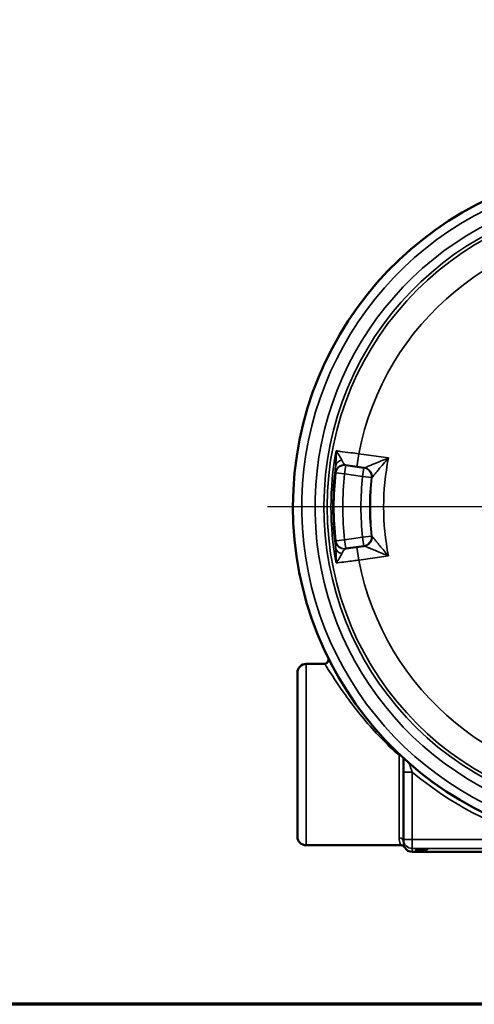
# Model space of a CAD drawing. Units: inches. Extents: x 0.2 to 31.2, y 0.2 to 24.1.
# Drawn here: x 9.7 to 12.9, y 0.6 to 7.5 of the extents above; entities that cross this region are included whole.
import ezdxf

# ---------------------------------------------------------------- set-up
doc = ezdxf.new("R2010")
doc.units = ezdxf.units.IN
doc.header["$LTSCALE"] = 1.428571
doc.header["$MEASUREMENT"] = 0
for name, color, linetype, lineweight in [('Border (ANSI)', 7, 'Continuous', 70), ('Center Mark (ANSI)', 7, 'Continuous', 25), ('Visible (ANSI)', 7, 'Continuous', 50), ('Visible Narrow (ANSI)', 7, 'Continuous', 35)]:
    doc.layers.add(name, color=color, linetype=linetype, lineweight=lineweight)

# ---------------------------------------------------------------- blocks, each defined once
blk = doc.blocks.new('Borders Default Border')
at = {"layer": 'Border (ANSI)', "flags": 128}
blk.add_lwpolyline([(0.3937, 0.3937), (0.3937, 16.6063), (21.6063, 16.6063), (21.6063, 0.3937), (0.3937, 0.3937)], dxfattribs=at)

msp = doc.modelspace()

# ---------------------------------------------------------------- linework, layer by layer
at = {"layer": 'Center Mark (ANSI)', "linetype": 'Continuous'}
msp.add_line((16.6111, 4.0766), (11.4414, 4.0766), dxfattribs=at)
at = {"layer": 'Visible (ANSI)'}
for p, q in [((11.9944, 4.3712), (11.99, 4.3718)), ((12.1214, 4.3528), (11.9944, 4.3712)), ((12.1254, 4.3522), (12.1214, 4.3528)), ((11.99, 3.7814), (11.9944, 3.782)), ((11.9944, 3.782), (12.1214, 3.8004)), ((12.1214, 3.8004), (12.1254, 3.801)), ((11.7138, 2.9672), (11.8401, 2.9672)), ((11.6513, 1.7471), (11.6513, 2.9061)), ((12.4013, 2.302), (12.4013, 2.202)), ((12.4013, 2.202), (12.4013, 1.7257)), ((11.7138, 1.686), (12.3826, 1.686)), ((12.4013, 1.7257), (12.4013, 1.7111)), ((13.8359, 1.6391), (12.4638, 1.6391))]:
    msp.add_line(p, q, dxfattribs=at)
for centre, radius, start, end in [((14.0263, 4.0766), 2.4062, 275.81207, 264.18793), ((11.7138, 2.9047), 0.0625, 90, 178.73939), ((11.7138, 1.7485), 0.0625, 181.26061, 270)]:
    msp.add_arc(centre, radius, start, end, dxfattribs=at)
msp.add_ellipse((12.4638, 1.7017), major_axis=(0, -0.0625), ratio=0.999391, start_param=5.236337, end_param=6.283185, dxfattribs=at)
msp.add_ellipse((12.5263, 1.6566), major_axis=(-0.043, 0), ratio=0.034921, dxfattribs=at)
for points, knots in [([(11.8401, 2.9672), (11.8402, 2.9672), (11.8402, 2.9672), (11.8427, 2.9673), (11.8452, 2.9675), (11.8499, 2.9687), (11.8522, 2.9695), (11.858, 2.9725), (11.8612, 2.975), (11.8665, 2.9812), (11.8685, 2.9848), (11.8711, 2.9925), (11.8716, 2.9966), (11.8711, 3.0047), (11.87, 3.0087), (11.8682, 3.0123)], [-0.0004024, -0.0004024, -0.0004024, -0.0004024, 0, 0, 0.0185572, 0.0185572, 0.0371126, 0.0371126, 0.0681304, 0.0681304, 0.0991236, 0.0991236, 0.130109, 0.130109, 0.1611067, 0.1611067, 0.1611067, 0.1611067]), ([(12.4013, 1.6798), (12.4003, 1.6805), (12.3993, 1.6812), (12.3958, 1.6832), (12.3933, 1.6842), (12.388, 1.6856), (12.3853, 1.686), (12.3826, 1.686)], [0.3881681, 0.3881681, 0.3881681, 0.3881681, 0.5000005, 0.5000005, 0.7500007, 0.7500007, 1.000001, 1.000001, 1.000001, 1.000001]), ([(12.4096, 1.6704), (12.4083, 1.6727), (12.4066, 1.6749), (12.4036, 1.6779), (12.4025, 1.6789), (12.4013, 1.6798)], [0, 0, 0, 0, 0.2500002, 0.2500002, 0.3881681, 0.3881681, 0.3881681, 0.3881681])]:
    msp.add_open_spline(points, degree=3, knots=knots, dxfattribs=at)
at = {"layer": 'Visible Narrow (ANSI)'}
for p, q in [((12.0717, 4.36), (12.0852, 4.4528)), ((12.295, 4.4224), (12.0852, 4.4528)), ((11.9855, 4.3094), (11.9234, 4.3164)), ((11.9855, 4.3094), (11.9944, 4.3712)), ((12.1214, 4.3528), (12.1124, 4.291)), ((11.9855, 4.3094), (12.1124, 4.291)), ((12.1745, 4.284), (12.1124, 4.291)), ((11.9234, 3.8368), (11.9855, 3.8439)), ((12.1124, 3.8623), (11.9855, 3.8439)), ((11.9944, 3.782), (11.9855, 3.8439)), ((12.1124, 3.8623), (12.1745, 3.8692)), ((12.1124, 3.8623), (12.1214, 3.8004)), ((12.0717, 3.7932), (12.0852, 3.7004)), ((12.0852, 3.7004), (12.295, 3.7309)), ((11.7138, 2.9672), (11.7138, 1.686)), ((12.37, 1.7397), (12.37, 2.3206)), ((12.4013, 2.202), (12.4638, 2.202)), ((12.4638, 1.7257), (12.4638, 2.202)), ((12.4013, 1.7257), (12.4638, 1.7257)), ((12.4638, 1.7257), (12.4638, 1.6632)), ((13.3716, 1.7257), (12.4638, 1.7257)), ((12.4638, 1.6391), (12.4638, 1.6632)), ((12.4638, 1.6632), (13.3716, 1.6632))]:
    msp.add_line(p, q, dxfattribs=at)
msp.add_circle((14.0263, 4.0766), 2.1647, dxfattribs=at)
for radius, start, end in [(2.3437, 23.24341, 263.95767), (2.25, 23.80118, 263.70826), (2.1875, 276.37943, 263.62057), (1.9772, 10.9677, 169.0323), (2.1377, 169.32751, 190.67249), (1.7654, 168.70596, 191.29404), (2.1243, 172.06769, 187.93231), (2.1165, 173.49365, 186.50635), (2.054, 173.49365, 186.50635), (1.9258, 173.60979, 186.39021), (1.8633, 173.60979, 186.39021), (1.8591, 173.61226, 186.38774), (1.9772, 190.9677, 349.0323), (2.4404, 230.18879, 254.43824)]:
    msp.add_arc((14.0263, 4.0766), radius, start, end, dxfattribs=at)
for centre, major_axis, ratio, start_param, end_param in [((11.9842, 4.3611), (-0.0621, 0.0069), 0.736114, 5.083847, 6.244501), ((11.9811, 4.31), (0.009, 0.0619), 0.999657, 0, 1.601153), ((11.9855, 4.3094), (0.009, 0.0619), 0.999657, 0, 1.601218), ((12.1124, 4.291), (0.009, 0.0619), 0.999657, 4.744837, 6.283185), ((12.1165, 4.2904), (0.009, 0.0619), 0.999657, 4.744906, 6.283185), ((12.1166, 4.2904), (0.0382, -0.0495), 0.999337, 0.801981, 2.339612), ((11.9811, 3.8432), (0.009, -0.0619), 0.999657, 4.682032, 6.283185), ((11.9855, 3.8439), (0.009, -0.0619), 0.999657, 4.681967, 6.283185), ((12.1124, 3.8623), (0.009, -0.0619), 0.999657, 0, 1.538348), ((12.1165, 3.8629), (0.009, -0.0619), 0.999657, 0, 1.538279), ((12.1166, 3.8628), (0.0382, 0.0495), 0.999337, 3.943574, 5.481204), ((11.9842, 3.7921), (-0.0621, -0.0069), 0.736114, 0.038684, 1.199338), ((12.37, 2.3203), (0.0214, 0.0227), 0.006412, 1.318277, 1.564), ((12.37, 2.3203), (0.0313, 0), 0.009343, 1.207342, 1.570796), ((12.37, 1.7111), (0.0312, 0), 0.916181, 0, 1.570796), ((12.4638, 1.7257), (-0.0625, 0), 0.999391, 0, 1.570796)]:
    msp.add_ellipse(centre, major_axis=major_axis, ratio=ratio, start_param=start_param, end_param=end_param, dxfattribs=at)
for points, knots in [([(11.9255, 4.4725), (11.926, 4.4538), (11.9259, 4.4348), (11.9249, 4.4), (11.924, 4.384), (11.9223, 4.3698)], [-0.0008253, -0.0008253, -0.0008253, -0.0008253, 0.1662286, 0.1662286, 0.3225439, 0.3225439, 0.3225439, 0.3225439]), ([(12.0852, 4.4528), (12.0665, 4.455), (12.0478, 4.4573), (12.0014, 4.463), (11.9751, 4.4663), (11.943, 4.4703), (11.9334, 4.4715), (11.9255, 4.4725)], [-1.3522391, -1.3522391, -1.3522391, -1.3522391, -1.1374437, -1.1374437, -0.7937711, -0.7937711, -0.6175938, -0.6175938, -0.6175938, -0.6175938]), ([(11.9663, 4.4062), (11.9625, 4.4152), (11.9562, 4.4255), (11.9415, 4.4481), (11.933, 4.4604), (11.9255, 4.4725)], [-0.3225439, -0.3225439, -0.3225439, -0.3225439, -0.1662286, -0.1662286, 0.0008253, 0.0008253, 0.0008253, 0.0008253]), ([(11.99, 4.3718), (11.9878, 4.3722), (11.9853, 4.374), (11.9777, 4.383), (11.972, 4.3931), (11.9663, 4.4062)], [-0.3574242, -0.3574242, -0.3574242, -0.3574242, -0.2289525, -0.2289525, 0, 0, 0, 0]), ([(12.295, 4.4224), (12.2774, 4.4154), (12.2597, 4.4084), (12.2257, 4.3946), (12.2091, 4.3878), (12.1838, 4.3772), (12.1741, 4.3731), (12.1556, 4.3652), (12.147, 4.3615), (12.1349, 4.3563), (12.1308, 4.3545), (12.1267, 4.3527), (12.1258, 4.3523), (12.1255, 4.3522)], [-0.0009802, -0.0009802, -0.0009802, -0.0009802, 0.1723564, 0.1723564, 0.3437799, 0.3437799, 0.4576011, 0.4576011, 0.5837944, 0.5837944, 0.6843634, 0.6843634, 0.7472189, 0.7472189, 0.7472189, 0.7472189]), ([(12.1787, 4.2835), (12.1788, 4.2836), (12.1794, 4.2844), (12.1822, 4.2878), (12.185, 4.2912), (12.1931, 4.3012), (12.1989, 4.3083), (12.2114, 4.3235), (12.218, 4.3315), (12.2354, 4.3523), (12.2467, 4.3659), (12.2702, 4.3936), (12.2826, 4.408), (12.295, 4.4224)], [-0.7472189, -0.7472189, -0.7472189, -0.7472189, -0.6843634, -0.6843634, -0.5837944, -0.5837944, -0.4576011, -0.4576011, -0.3437799, -0.3437799, -0.1723564, -0.1723564, 0.0009802, 0.0009802, 0.0009802, 0.0009802]), ([(11.9223, 4.3698), (11.92, 4.3489), (11.9188, 4.3332), (11.9184, 4.3197), (11.9186, 4.3171), (11.919, 4.3171)], [0, 0, 0, 0, 0.2289525, 0.2289525, 0.3574242, 0.3574242, 0.3574242, 0.3574242]), ([(11.919, 4.3171), (11.9197, 4.317), (11.9205, 4.3169), (11.9219, 4.3167), (11.9226, 4.3165), (11.9234, 4.3164)], [0, 0, 0, 0, 0.2141947, 0.2141947, 0.4283893, 0.4283893, 0.4283893, 0.4283893]), ([(12.1255, 4.3522), (12.1255, 4.3522), (12.1255, 4.3522), (12.1255, 4.3522), (12.1255, 4.3522), (12.1254, 4.3522)], [-0.01039361, -0.01039361, -0.01039361, -0.01039361, -0.00519681, -0.00519681, 0, 0, 0, 0]), ([(12.1745, 4.284), (12.1752, 4.2839), (12.1759, 4.2838), (12.1772, 4.2836), (12.1779, 4.2835), (12.1786, 4.2834)], [0, 0, 0, 0, 0.1985056, 0.1985056, 0.3970112, 0.3970112, 0.3970112, 0.3970112]), ([(12.1786, 4.2834), (12.1786, 4.2834), (12.1786, 4.2834), (12.1786, 4.2834), (12.1787, 4.2834), (12.1787, 4.2835)], [0, 0, 0, 0, 0.00519681, 0.00519681, 0.01039361, 0.01039361, 0.01039361, 0.01039361]), ([(11.919, 3.8361), (11.9183, 3.836), (11.9183, 3.8291), (11.9198, 3.8082), (11.9208, 3.7969), (11.9223, 3.7835)], [0, 0, 0, 0, 0.2097222, 0.2097222, 0.3574216, 0.3574216, 0.3574216, 0.3574216]), ([(11.9234, 3.8368), (11.9226, 3.8367), (11.9219, 3.8366), (11.9205, 3.8364), (11.9197, 3.8363), (11.919, 3.8361)], [0, 0, 0, 0, 0.2141947, 0.2141947, 0.4283893, 0.4283893, 0.4283893, 0.4283893]), ([(12.1786, 3.8698), (12.1779, 3.8697), (12.1772, 3.8696), (12.1759, 3.8694), (12.1752, 3.8693), (12.1745, 3.8692)], [0, 0, 0, 0, 0.1985056, 0.1985056, 0.3970112, 0.3970112, 0.3970112, 0.3970112]), ([(12.1787, 3.8698), (12.1787, 3.8698), (12.1786, 3.8698), (12.1786, 3.8698), (12.1786, 3.8698), (12.1786, 3.8698)], [0, 0, 0, 0, 0.00519681, 0.00519681, 0.01039361, 0.01039361, 0.01039361, 0.01039361]), ([(12.295, 3.7309), (12.285, 3.7425), (12.2749, 3.7542), (12.2545, 3.7782), (12.2441, 3.7905), (12.2258, 3.8124), (12.2178, 3.822), (12.2059, 3.8364), (12.2017, 3.8416), (12.1936, 3.8515), (12.1897, 3.8562), (12.1837, 3.8635), (12.1815, 3.8663), (12.1793, 3.869), (12.1788, 3.8696), (12.1787, 3.8698)], [-0.7481992, -0.7481992, -0.7481992, -0.7481992, -0.6077436, -0.6077436, -0.4531064, -0.4531064, -0.3206947, -0.3206947, -0.237948, -0.237948, -0.1448244, -0.1448244, -0.0557017, -0.0557017, 0, 0, 0, 0]), ([(11.9223, 3.7835), (11.924, 3.7693), (11.9249, 3.7532), (11.9259, 3.7184), (11.926, 3.6995), (11.9255, 3.6807)], [0, 0, 0, 0, 0.1563153, 0.1563153, 0.3233692, 0.3233692, 0.3233692, 0.3233692]), ([(11.9663, 3.747), (11.97, 3.7555), (11.9737, 3.7627), (11.982, 3.7762), (11.9863, 3.7808), (11.99, 3.7814)], [-0.3574216, -0.3574216, -0.3574216, -0.3574216, -0.2097222, -0.2097222, 0, 0, 0, 0]), ([(12.1254, 3.801), (12.1255, 3.801), (12.1255, 3.801), (12.1255, 3.801), (12.1255, 3.801), (12.1255, 3.801)], [-0.01039361, -0.01039361, -0.01039361, -0.01039361, -0.00519681, -0.00519681, 0, 0, 0, 0]), ([(12.1255, 3.801), (12.1257, 3.8009), (12.1265, 3.8006), (12.1298, 3.7991), (12.1331, 3.7977), (12.142, 3.7939), (12.1477, 3.7914), (12.1597, 3.7863), (12.166, 3.7836), (12.1834, 3.7762), (12.1952, 3.7713), (12.2218, 3.7602), (12.2369, 3.754), (12.2664, 3.7422), (12.2807, 3.7365), (12.295, 3.7309)], [0, 0, 0, 0, 0.0557017, 0.0557017, 0.1448244, 0.1448244, 0.237948, 0.237948, 0.3206947, 0.3206947, 0.4531064, 0.4531064, 0.6077436, 0.6077436, 0.7481992, 0.7481992, 0.7481992, 0.7481992]), ([(11.9255, 3.6807), (11.933, 3.6928), (11.9415, 3.7051), (11.9562, 3.7277), (11.9625, 3.738), (11.9663, 3.747)], [-0.3233692, -0.3233692, -0.3233692, -0.3233692, -0.1563153, -0.1563153, 0, 0, 0, 0]), ([(11.9255, 3.6807), (11.9292, 3.6812), (11.9333, 3.6817), (11.9531, 3.6842), (11.9726, 3.6866), (12.0116, 3.6914), (12.03, 3.6937), (12.0609, 3.6975), (12.073, 3.699), (12.0852, 3.7004)], [-5.2255684, -5.2255684, -5.2255684, -5.2255684, -5.1432721, -5.1432721, -4.8533392, -4.8533392, -4.6303139, -4.6303139, -4.4909231, -4.4909231, -4.4909231, -4.4909231]), ([(11.8401, 2.9672), (11.8421, 2.9672), (11.847, 2.9616), (11.8713, 2.9271), (11.901, 2.879), (11.9892, 2.7479), (12.0505, 2.6628), (12.1958, 2.4896), (12.28, 2.4016), (12.37, 2.3206)], [-3.095971, -3.095971, -3.095971, -3.095971, -2.703884, -2.703884, -1.867153, -1.867153, -0.943512, -0.943512, 0, 0, 0, 0]), ([(12.4638, 2.202), (12.4586, 2.2169), (12.4533, 2.232), (12.4458, 2.2532), (12.4435, 2.2598), (12.4412, 2.2662)], [-0.7477758, -0.7477758, -0.7477758, -0.7477758, -0.5863535, -0.5863535, -0.5117398, -0.5117398, -0.5117398, -0.5117398]), ([(12.37, 1.7397), (12.37, 1.7217), (12.3745, 1.7081), (12.3809, 1.6915), (12.383, 1.6871), (12.3828, 1.6861), (12.3827, 1.686), (12.3826, 1.686)], [-1.9635871, -1.9635871, -1.9635871, -1.9635871, -1.6053352, -1.6053352, -1.3002994, -1.3002994, -1.2588456, -1.2588456, -1.2588456, -1.2588456]), ([(12.4096, 1.6704), (12.4097, 1.6704), (12.4098, 1.6705), (12.41, 1.6718), (12.4085, 1.6753), (12.4043, 1.688), (12.4013, 1.698), (12.4013, 1.7111)], [1.2602324, 1.2602324, 1.2602324, 1.2602324, 1.3002994, 1.3002994, 1.6053352, 1.6053352, 1.9635871, 1.9635871, 1.9635871, 1.9635871])]:
    msp.add_open_spline(points, degree=3, knots=knots, dxfattribs=at)

# ---------------------------------------------------------------- block references
at = {"xscale": 1.428571428571429, "yscale": 1.428571428571429, "zscale": 1.428571428571429}
msp.add_blockref('Borders Default Border', (0, 0), dxfattribs=at)

doc.saveas('drawing.dxf')
